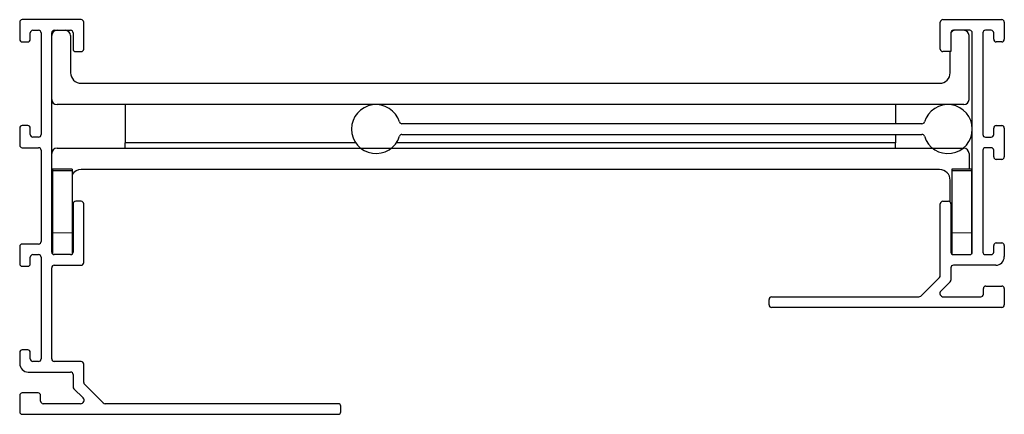
# Model space of a CAD drawing. Units: inches. Extents: x 2.5 to 8.25, y 3.34 to 5.64.
import ezdxf

# ---------------------------------------------------------------- set-up
doc = ezdxf.new("R2010")
doc.units = ezdxf.units.IN
doc.header["$MEASUREMENT"] = 0

msp = doc.modelspace()

# ---------------------------------------------------------------- linework, layer by layer
at = {"color": 7, "linetype": 'Continuous', "lineweight": 30}
for p, q in [((2.8567, 5.6434), (2.5127, 5.6434)), ((7.8887, 5.6434), (8.2327, 5.6434)), ((2.4977, 5.6284), (2.4977, 5.5284)), ((2.5747, 5.5814), (2.6077, 5.5814)), ((2.6997, 5.5814), (2.7947, 5.5814)), ((2.8717, 5.4714), (2.8717, 5.6284)), ((7.8737, 5.4714), (7.8737, 5.6284)), ((8.0457, 5.5814), (7.9507, 5.5814)), ((8.1707, 5.5814), (8.1377, 5.5814)), ((8.2477, 5.6284), (8.2477, 5.5284)), ((2.5597, 5.5284), (2.5597, 5.5664)), ((2.6227, 5.5664), (2.6227, 4.9714)), ((2.6847, 4.2844), (2.6847, 5.5664)), ((2.7947, 5.5504), (2.7947, 5.3334)), ((2.8097, 5.5664), (2.8097, 5.4714)), ((7.9357, 5.5664), (7.9357, 5.4564)), ((8.0417, 5.1774), (8.0417, 5.5504)), ((8.0607, 4.2844), (8.0607, 5.5664)), ((8.1227, 5.5664), (8.1227, 4.9714)), ((8.1857, 5.5284), (8.1857, 5.5664)), ((2.5127, 5.5134), (2.5447, 5.5134)), ((8.2327, 5.5134), (8.2007, 5.5134)), ((2.8247, 5.4564), (2.8567, 5.4564)), ((7.9357, 5.4564), (7.8887, 5.4564)), ((7.9317, 5.3334), (7.9317, 5.4564)), ((2.8567, 5.2714), (7.8697, 5.2714)), ((8.0107, 5.1464), (2.7157, 5.1464)), ((3.1132, 5.1464), (3.1132, 4.9226)), ((7.6132, 5.1464), (7.6132, 5.0344)), ((2.4977, 5.0094), (2.4977, 4.9094)), ((2.5447, 5.0244), (2.5127, 5.0244)), ((2.5597, 4.9714), (2.5597, 5.0094)), ((7.7666, 5.0344), (4.7299, 5.0344)), ((8.1857, 4.9714), (8.1857, 5.0094)), ((8.2007, 5.0244), (8.2327, 5.0244)), ((8.2477, 5.0094), (8.2477, 4.8414)), ((2.6077, 4.9564), (2.5747, 4.9564)), ((4.7299, 4.9724), (7.7666, 4.9724)), ((7.6132, 4.9724), (7.6132, 4.9226)), ((8.1377, 4.9564), (8.1707, 4.9564)), ((2.5127, 4.8944), (2.6077, 4.8944)), ((2.7157, 4.8914), (8.0107, 4.8914)), ((4.4607, 4.9226), (3.1132, 4.9226)), ((3.1132, 4.8914), (3.1132, 4.9226)), ((7.6132, 4.9226), (4.6967, 4.9226)), ((7.6132, 4.8914), (7.6132, 4.9226)), ((8.1707, 4.8944), (8.1377, 4.8944)), ((2.6227, 4.8794), (2.6227, 4.3464)), ((8.0417, 4.8604), (8.0417, 4.7694)), ((8.1227, 4.8794), (8.1227, 4.2844)), ((8.1857, 4.8414), (8.1857, 4.8794)), ((8.2327, 4.8264), (8.2007, 4.8264)), ((2.8042, 4.7694), (2.6902, 4.7694)), ((2.6902, 4.7694), (2.6902, 4.7587)), ((2.8042, 4.7587), (2.6902, 4.7587)), ((2.6902, 4.7587), (2.6902, 4.3961)), ((2.8042, 4.7694), (2.8042, 4.7587)), ((2.8042, 4.7587), (2.8042, 4.3961)), ((7.8697, 4.7664), (2.8567, 4.7664)), ((8.0552, 4.7694), (7.9412, 4.7694)), ((7.9412, 4.7694), (7.9412, 4.7587)), ((8.0552, 4.7587), (7.9412, 4.7587)), ((7.9412, 4.7587), (7.9412, 4.3961)), ((8.0552, 4.7694), (8.0552, 4.7587)), ((8.0552, 4.7587), (8.0552, 4.3961)), ((7.9317, 4.5765), (7.9317, 4.7044)), ((2.8097, 4.5664), (2.8097, 4.2844)), ((2.8567, 4.5814), (2.8247, 4.5814)), ((2.8717, 4.2224), (2.8717, 4.5664)), ((7.8737, 4.1466), (7.8737, 4.5664)), ((7.8887, 4.5814), (7.9207, 4.5814)), ((7.9357, 4.5664), (7.9357, 4.2844)), ((2.6902, 4.3961), (2.6902, 4.2727)), ((2.8042, 4.3961), (2.8042, 4.2727)), ((7.9412, 4.3961), (7.9412, 4.2727)), ((8.0552, 4.3961), (8.0552, 4.2727)), ((2.4977, 4.3164), (2.4977, 4.2164)), ((2.6077, 4.3314), (2.5127, 4.3314)), ((8.1857, 4.2844), (8.1857, 4.3224)), ((8.2007, 4.3374), (8.2327, 4.3374)), ((8.2477, 4.3224), (8.2477, 4.2574)), ((2.5747, 4.2694), (2.6077, 4.2694)), ((2.7947, 4.2694), (2.6997, 4.2694)), ((7.9507, 4.2694), (8.0457, 4.2694)), ((8.1377, 4.2694), (8.1707, 4.2694)), ((2.5127, 4.2014), (2.5447, 4.2014)), ((2.5597, 4.2164), (2.5597, 4.2544)), ((2.6227, 4.2544), (2.6227, 3.6594)), ((2.6997, 4.2074), (2.8567, 4.2074)), ((8.1977, 4.2074), (7.9507, 4.2074)), ((2.6847, 3.6594), (2.6847, 4.1924)), ((7.9357, 4.1924), (7.9357, 4.1209)), ((7.7601, 4.0267), (7.8693, 4.136)), ((7.9313, 4.1103), (7.8775, 4.0565)), ((8.1407, 4.0854), (8.2327, 4.0854)), ((8.1257, 4.0374), (8.1257, 4.0704)), ((8.2477, 4.0704), (8.2477, 3.9754)), ((6.8737, 3.9754), (6.8737, 4.0074)), ((6.8887, 4.0224), (7.7495, 4.0224)), ((7.8917, 4.0224), (8.1107, 4.0224)), ((8.2327, 3.9604), (6.8887, 3.9604)), ((2.4977, 3.6974), (2.4977, 3.6324)), ((2.5447, 3.7124), (2.5127, 3.7124)), ((2.5597, 3.6594), (2.5597, 3.6974)), ((2.6077, 3.6444), (2.5747, 3.6444)), ((2.8567, 3.6444), (2.6997, 3.6444)), ((2.8717, 3.5216), (2.8717, 3.6294)), ((2.5477, 3.5824), (2.7947, 3.5824)), ((2.8097, 3.5674), (2.8097, 3.4959)), ((2.9853, 3.4017), (2.8761, 3.511)), ((2.6047, 3.4604), (2.5127, 3.4604)), ((2.8141, 3.4853), (2.8679, 3.4315)), ((2.4977, 3.4454), (2.4977, 3.3504)), ((2.6197, 3.4124), (2.6197, 3.4454)), ((2.8537, 3.3974), (2.6347, 3.3974)), ((4.3577, 3.3974), (2.9959, 3.3974)), ((2.5127, 3.3354), (4.3577, 3.3354)), ((4.3727, 3.3504), (4.3727, 3.3824))]:
    msp.add_line(p, q, dxfattribs=at)
at = {"color": 8, "linetype": 'Continuous', "lineweight": 0}
for p, q in [((2.8042, 4.3961), (2.6902, 4.3961)), ((8.0552, 4.3961), (7.9412, 4.3961))]:
    msp.add_line(p, q, dxfattribs=at)
at = {"color": 7, "linetype": 'Continuous', "lineweight": 30}
for centre, radius, start, end in [((2.5127, 5.6284), 0.015, 90, 180), ((2.8567, 5.6284), 0.015, 0, 90), ((7.8887, 5.6284), 0.015, 90, 180), ((8.2327, 5.6284), 0.015, 0, 90), ((2.5747, 5.5664), 0.015, 90, 180), ((2.6077, 5.5664), 0.015, 0, 90), ((2.7157, 5.5504), 0.031, 90, 180), ((2.6997, 5.5664), 0.015, 90, 180), ((2.7637, 5.5504), 0.031, 0, 90), ((2.7947, 5.5664), 0.015, 0, 90), ((7.9627, 5.5504), 0.031, 90, 150.57129), ((7.9507, 5.5664), 0.015, 90, 180), ((8.0107, 5.5504), 0.031, 0, 90), ((8.0457, 5.5664), 0.015, 0, 90), ((8.1377, 5.5664), 0.015, 90, 180), ((8.1707, 5.5664), 0.015, 0, 90), ((2.5127, 5.5284), 0.015, 180, 270), ((2.5447, 5.5284), 0.015, 270, 0), ((8.2007, 5.5284), 0.015, 180, 270), ((8.2327, 5.5284), 0.015, 270, 0), ((2.8247, 5.4714), 0.015, 180, 270), ((2.8567, 5.4714), 0.015, 270, 0), ((7.8887, 5.4714), 0.015, 180, 270), ((2.8567, 5.3334), 0.062, 180, 270), ((7.8697, 5.3334), 0.062, 270, 0), ((2.7157, 5.1774), 0.031, 180, 270), ((8.0107, 5.1774), 0.031, 270, 0), ((4.5787, 5.0034), 0.143, 16.92617, 343.07383), ((7.9177, 5.0034), 0.143, 196.92617, 163.07383), ((2.5127, 5.0094), 0.015, 90, 180), ((2.5447, 5.0094), 0.015, 0, 90), ((4.7299, 5.0494), 0.015, 196.92617, 270), ((7.7666, 5.0494), 0.015, 270, 343.07383), ((8.2007, 5.0094), 0.015, 90, 180), ((8.2327, 5.0094), 0.015, 0, 90), ((2.5747, 4.9714), 0.015, 180, 270), ((2.6077, 4.9714), 0.015, 270, 0), ((4.7299, 4.9574), 0.015, 90, 163.07383), ((7.7666, 4.9574), 0.015, 16.92617, 90), ((8.1377, 4.9714), 0.015, 180, 270), ((8.1707, 4.9714), 0.015, 270, 0), ((2.5127, 4.9094), 0.015, 180, 270), ((2.6077, 4.8794), 0.015, 0, 90), ((2.7157, 4.8604), 0.031, 90, 180), ((8.0107, 4.8604), 0.031, 0, 90), ((8.1377, 4.8794), 0.015, 90, 180), ((8.1707, 4.8794), 0.015, 0, 90), ((8.2007, 4.8414), 0.015, 180, 270), ((8.2327, 4.8414), 0.015, 270, 0), ((2.8567, 4.7044), 0.062, 90, 147.86253), ((7.8697, 4.7044), 0.062, 0, 90), ((2.8247, 4.5664), 0.015, 90, 180), ((2.8567, 4.5664), 0.015, 0, 90), ((7.8887, 4.5664), 0.015, 90, 180), ((7.9207, 4.5664), 0.015, 0, 90), ((2.7157, 4.4874), 0.031, 180, 214.65603), ((7.9627, 4.4874), 0.031, 209.42871, 226.08834), ((2.5127, 4.3164), 0.015, 90, 180), ((2.6077, 4.3464), 0.015, 270, 0), ((8.2007, 4.3224), 0.015, 90, 180), ((8.2327, 4.3224), 0.015, 0, 90), ((2.5747, 4.2544), 0.015, 90, 180), ((2.6077, 4.2544), 0.015, 0, 90), ((2.6997, 4.2844), 0.015, 180, 270), ((2.7947, 4.2844), 0.015, 270, 0), ((7.9507, 4.2844), 0.015, 180, 270), ((8.0457, 4.2844), 0.015, 270, 0), ((8.1377, 4.2844), 0.015, 180, 270), ((8.1707, 4.2844), 0.015, 270, 0), ((8.1977, 4.2574), 0.05, 270, 0), ((2.5127, 4.2164), 0.015, 180, 270), ((2.5447, 4.2164), 0.015, 270, 0), ((2.6997, 4.1924), 0.015, 90, 180), ((2.8567, 4.2224), 0.015, 270, 0), ((7.9507, 4.1924), 0.015, 90, 180), ((7.8587, 4.1466), 0.015, 315, 0), ((7.9207, 4.1209), 0.015, 315, 0), ((8.1407, 4.0704), 0.015, 90, 180), ((8.2327, 4.0704), 0.015, 0, 90), ((7.7495, 4.0374), 0.015, 270, 315), ((7.8917, 4.0424), 0.02, 135, 270), ((8.1107, 4.0374), 0.015, 270, 0), ((6.8887, 4.0074), 0.015, 90, 180), ((6.8887, 3.9754), 0.015, 180, 270), ((8.2327, 3.9754), 0.015, 270, 0), ((2.5127, 3.6974), 0.015, 90, 180), ((2.5447, 3.6974), 0.015, 0, 90), ((2.5477, 3.6324), 0.05, 180, 270), ((2.5747, 3.6594), 0.015, 180, 270), ((2.6077, 3.6594), 0.015, 270, 0), ((2.6997, 3.6594), 0.015, 180, 270), ((2.8567, 3.6294), 0.015, 0, 90), ((2.7947, 3.5674), 0.015, 0, 90), ((2.8867, 3.5216), 0.015, 180, 225), ((2.5127, 3.4454), 0.015, 90, 180), ((2.6047, 3.4454), 0.015, 0, 90), ((2.8247, 3.4959), 0.015, 180, 225), ((2.6347, 3.4124), 0.015, 180, 270), ((2.8537, 3.4174), 0.02, 270, 45), ((2.9959, 3.4124), 0.015, 225, 270), ((4.3577, 3.3824), 0.015, 0, 90), ((2.5127, 3.3504), 0.015, 180, 270), ((4.3577, 3.3504), 0.015, 270, 0)]:
    msp.add_arc(centre, radius, start, end, dxfattribs=at)

doc.saveas('drawing.dxf')
